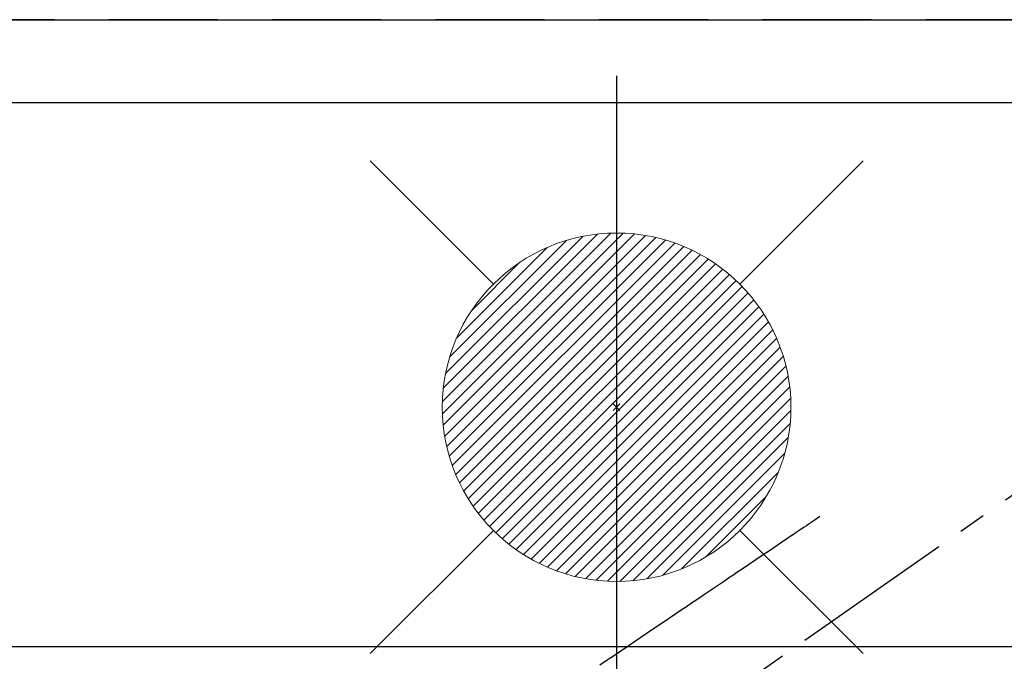
# Model space of a CAD drawing. Extents: x 27948 to 54421, y -25 to 8845.
# Drawn here: x 43786 to 44012, y 6761 to 6908 of the extents above; entities that cross this region are included whole.
import ezdxf

# ---------------------------------------------------------------- set-up
doc = ezdxf.new("R2010")
doc.units = 0
doc.header["$LTSCALE"] = 50
doc.header["$MEASUREMENT"] = 0
for name, pattern in [('CENTER2', [1.125, 0.75, -0.125, 0.125, -0.125]), ('DASHED', [0.75, 0.5, -0.25]), ('HIDDEN', [0.375, 0.25, -0.125])]:
    doc.linetypes.add(name, pattern=pattern)
doc.layers.get('0').update_dxf_attribs({"linetype": 'CONTINUOUS'})
doc.layers.get('DEFPOINTS').update_dxf_attribs({"color": 146, "linetype": 'CONTINUOUS'})
for name, color, linetype in [('121-キャビネット（中）', 253, 'HIDDEN'), ('126-甲板', 2, 'CONTINUOUS'), ('150-機器', 8, 'CONTINUOUS'), ('160-文字', 254, 'CONTINUOUS')]:
    doc.layers.add(name, color=color, linetype=linetype)
doc.styles.add('KH001', font='txt')
doc.dimstyles.new('KH1xx030', dxfattribs={"dimscale": 30, "dimtxt": 2, "dimasz": 0.6, "dimexe": 0.3, "dimexo": 1.2, "dimgap": 0.5, "dimtad": 3, "dimdec": 1, "dimdsep": 46, "dimlunit": 6, "dimtxsty": 'KH001', "dimblk": 'DOT', "dimcen": 1, "dimdle": 1, "dimclrd": 256, "dimclre": 256, "dimclrt": 256, "dimadec": 0, "dimazin": 0, "dimtfac": 1, "dimtdec": 1, "dimtix": 1, "dimtmove": 2, "dimatfit": 3, "dimldrblk": 'CLOSEDBLANK', "dimfxl": 1, "dimtolj": 1, "dimtzin": 0, "dimlwd": -1, "dimlwe": -1, "dimarcsym": 0})

# ---------------------------------------------------------------- blocks, each defined once
blk = doc.blocks.new('F402_H')
at = {"layer": '150-機器', "color": 13, "linetype": 'CENTER2'}
blk.add_line((0, 0), (244.02, -170.86), dxfattribs=at)
at = {"layer": '150-機器', "color": 13, "linetype": 'HIDDEN'}
blk.add_lwpolyline([(73.36, -25.3), (73.88, -25.65), (74.39, -26), (74.9, -26.34), (75.41, -26.69), (75.92, -27.03), (76.43, -27.38), (76.94, -27.72), (77.45, -28.07), (77.89, -28.36), (78.32, -28.65), (78.75, -28.94), (79.18, -29.24), (79.78, -29.64), (80.39, -30.05), (80.99, -30.46), (81.6, -30.87), (82.37, -31.39), (83.14, -31.91), (83.92, -32.44), (84.69, -32.96), (86.38, -34.1), (88.06, -35.24), (89.75, -36.38), (91.44, -37.52), (92.39, -38.16), (93.34, -38.81), (94.29, -39.45), (95.24, -40.09), (96.83, -41.17), (98.43, -42.25), (100.02, -43.32), (101.61, -44.4), (102.8, -45.2), (103.98, -46), (105.17, -46.81), (106.36, -47.61), (109.05, -49.43), (111.74, -51.25), (114.43, -53.07), (117.13, -54.89), (118.8, -56.02), (120.47, -57.15), (122.14, -58.28), (123.82, -59.41)], dxfattribs=at)
blk = doc.blocks.new('給湯')
at = {"layer": '160-文字', "color": 4, "linetype": 'Continuous', "lineweight": 20}
for p, q in [((-56.57, 56.57), (-28.28, 28.28)), ((28.28, 28.28), (56.57, 56.57)), ((-39.98, 1.34), (-1.34, 39.98)), ((-39.97, -1.48), (1.48, 39.97)), ((-39.79, -4.12), (4.12, 39.79)), ((-39.76, 4.39), (-4.39, 39.76)), ((-39.45, -6.61), (6.61, 39.45)), ((-39.25, 7.73), (-7.73, 39.25)), ((-38.98, -8.97), (8.97, 38.98)), ((-38.4, -11.22), (11.22, 38.4)), ((-38.31, 11.49), (-11.49, 38.31)), ((-37.71, -13.35), (13.35, 37.7)), ((-36.92, -15.4), (15.4, 36.92)), ((-36.68, 15.96), (-15.96, 36.68)), ((-36.04, -17.35), (17.35, 36.04)), ((-35.08, -19.22), (19.22, 35.08)), ((-34.04, -21), (21, 34.04)), ((-33.29, 22.17), (-22.17, 33.29)), ((-32.93, -22.72), (22.72, 32.92)), ((-31.73, -24.35), (24.35, 31.73)), ((-30.47, -25.92), (25.92, 30.47)), ((-29.13, -27.41), (27.41, 29.13)), ((-27.73, -28.83), (28.83, 27.73)), ((-26.25, -30.18), (30.18, 26.25)), ((-24.7, -31.46), (31.46, 24.7)), ((-23.08, -32.67), (32.67, 23.08)), ((-21.39, -33.8), (33.8, 21.39)), ((-19.61, -34.86), (34.86, 19.61)), ((-17.76, -35.84), (35.84, 17.76)), ((-15.83, -36.73), (36.73, 15.83)), ((-13.81, -37.54), (37.54, 13.81)), ((-11.69, -38.25), (38.25, 11.69)), ((-9.47, -38.86), (38.86, 9.47)), ((-7.14, -39.36), (39.36, 7.14)), ((-4.68, -39.73), (39.72, 4.68)), ((-2.07, -39.95), (39.95, 2.07)), ((0.77, 0.77), (-0.77, -0.77)), ((-0.77, 0.77), (0.77, -0.77)), ((0.71, -39.99), (39.99, -0.71)), ((3.7, -39.83), (39.83, -3.7)), ((6.97, -39.39), (39.39, -6.97)), ((10.62, -38.56), (38.56, -10.62)), ((14.89, -37.12), (37.12, -14.89)), ((20.49, -34.35), (34.35, -20.49)), ((-56.57, -56.57), (-28.28, -28.28)), ((28.28, -28.28), (56.57, -56.57))]:
    blk.add_line(p, q, dxfattribs=at)
blk.add_circle((0, 0), 40, dxfattribs=at)
blk = doc.blocks.new('_ClosedBlank')
at = {"color": 0, "linetype": 'ByBlock', "lineweight": -2}
for p, q in [((-1, 0.167), (0, 0)), ((-1, 0.167), (-1, -0.167)), ((0, 0), (-1, -0.167))]:
    blk.add_line(p, q, dxfattribs=at)
blk = doc.blocks.new('_Dot')
at = {"color": 0, "linetype": 'ByBlock', "lineweight": -2}
blk.add_line((-0.5, 0), (-1, 0), dxfattribs=at)
at = {"color": 0, "linetype": 'ByBlock', "const_width": 0.5}
blk.add_lwpolyline([(-0.25, 0, 1), (0.25, 0, 1)], format="xyb", close=True, dxfattribs=at)

msp = doc.modelspace()

# ---------------------------------------------------------------- linework, layer by layer
at = {"layer": '121-キャビネット（中）', "ltscale": 2}
for p, q in [((43534.03, 6908.34), (45969.03, 6908.34)), ((43553.03, 6908.34), (45953.03, 6908.34))]:
    msp.add_line(p, q, dxfattribs=at)
at = {"layer": '126-甲板', "linetype": 'Continuous'}
msp.add_lwpolyline([(44383.03, 6764.34), (43703.03, 6764.34, 0.414214), (43693.03, 6754.34), (43693.03, 6339.34, 0.414214), (43703.03, 6329.34), (44383.03, 6329.34, 0.414214), (44393.03, 6339.34), (44393.03, 6754.34, 0.414214)], format="xyb", close=True, dxfattribs=at)
at = {"layer": 'DEFPOINTS'}
msp.add_line((43923.03, 6895.41), (43923.03, 6743.27), dxfattribs=at)
at = {"layer": 'DEFPOINTS', "linetype": 'DASHED'}
for points in [[(45969.03, 6908.34), (43534.03, 6908.34), (43534.03, 6889.34), (45969.03, 6889.34)], [(44453.03, 6249.34), (43553.03, 6249.34), (43553.03, 6889.34), (44453.03, 6889.34)]]:
    msp.add_lwpolyline(points, close=True, dxfattribs=at)

# ---------------------------------------------------------------- block references
at = {"layer": '150-機器', "xscale": -1}
msp.add_blockref('F402_H', (44043.04, 6819.53), dxfattribs=at)
at = {"layer": '160-文字'}
msp.add_blockref('給湯', (43923.05, 6819.34), dxfattribs=at)

# ---------------------------------------------------------------- leaders
msp.add_leader([(44163.03, 6819.34), (43304.48, 5884.05)], dimstyle='KH1xx030', override={"dimgap": 0.5, "dimtad": 1}, dxfattribs=at)

doc.saveas('drawing.dxf')
